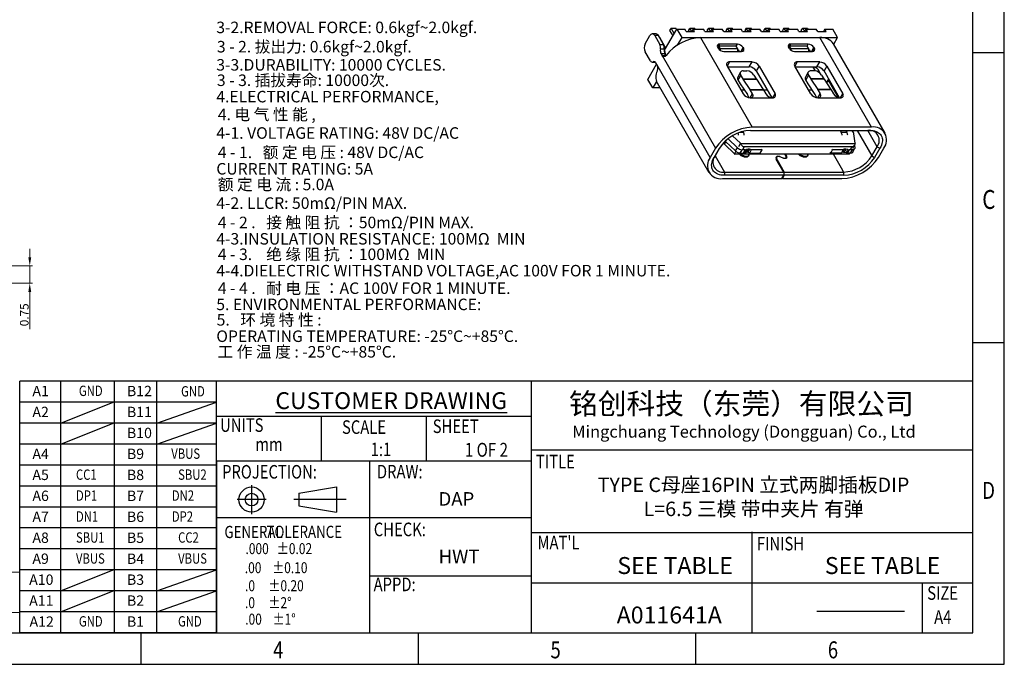
# Model space of a CAD drawing. Units: millimetres. Extents: x -1222 to -861, y 1718 to 1852.
# Drawn here: x -980 to -937, y 1754 to 1782 of the extents above; entities that cross this region are included whole.
import ezdxf

# ---------------------------------------------------------------- set-up
doc = ezdxf.new("R2010")
doc.units = ezdxf.units.MM
doc.header["$MEASUREMENT"] = 0
doc.header["$PDMODE"] = 3
doc.header["$PDSIZE"] = 0.3125
doc.layers.get('0').update_dxf_attribs({"linetype": 'CONTINUOUS'})
doc.layers.get('Defpoints').update_dxf_attribs({"linetype": 'CONTINUOUS'})
doc.layers.add('Metal1', color=131, linetype='CONTINUOUS')
doc.layers.add('txt', color=7, linetype='CONTINUOUS', lineweight=15)
doc.styles.add('Arial Narrow', font='txt')
doc.styles.add('romans', font='romans.shx')
doc.styles.add('TEXTSTYLE_1', font='gdt', dxfattribs={"width": 0.8})
doc.styles.add('宋体', font='txt')
doc.styles.add('宋體', font='txt')
doc.dimstyles.new('DIM', dxfattribs={"dimscale": 2.5, "dimtxt": 0.15, "dimasz": 0.15, "dimexe": 0.05, "dimexo": 0.05, "dimgap": 0.02, "dimtad": 1, "dimzin": 0, "dimdsep": 46, "dimtxsty": 'romans', "dimcen": 0.09, "dimadec": 0, "dimazin": 0, "dimtfac": 1, "dimtmove": 0, "dimatfit": 3, "dimfxl": 1, "dimtolj": 1, "dimtzin": 0, "dimlwd": 13, "dimlwe": 13, "dimarcsym": 0})

# ---------------------------------------------------------------- blocks, each defined once
blk = doc.blocks.new('成品图框')
for p, q in [((1169.354, -5.294), (1169.354, 45.473)), ((1168.045, -3.985), (1168.045, 44.164)), ((1169.354, 20.089), (1168.045, 20.089)), ((1169.354, 8.052), (1168.045, 8.052)), ((1136.644, -3.985), (1136.644, 6.482)), ((1136.644, 6.482), (1168.045, 6.482)), ((1149.728, -3.985), (1149.728, 6.482)), ((1136.644, 5.006), (1149.728, 5.006)), ((1141.002, 3.158), (1141.002, 5.006)), ((1145.369, 3.158), (1145.369, 5.006)), ((1149.728, 3.604), (1168.045, 3.604)), ((1136.644, 3.158), (1149.728, 3.158)), ((1143.01, -3.985), (1143.01, 3.158)), ((1138.104, 2.147), (1138.104, 0.943)), ((1140.066, 1.807), (1141.636, 2.068)), ((1141.636, 2.068), (1141.636, 1.022)), ((1140.066, 1.807), (1140.066, 1.283)), ((1138.706, 1.545), (1137.502, 1.545)), ((1142.027, 1.546), (1139.86, 1.545)), ((1140.066, 1.283), (1141.636, 1.022)), ((1136.644, 0.798), (1143.01, 0.798)), ((1143.01, 0.798), (1149.728, 0.798)), ((1149.728, 0.173), (1168.045, 0.173)), ((1158.887, -3.985), (1158.887, 0.202)), ((1143.01, -1.616), (1149.728, -1.616)), ((1149.728, -1.906), (1168.045, -1.906)), ((1165.952, -3.985), (1165.952, -1.892)), ((1161.574, -3.088), (1165.211, -3.088)), ((1098.962, -3.985), (1168.045, -3.985)), ((1133.504, -3.985), (1133.504, -5.294)), ((1145.018, -3.985), (1145.018, -5.294)), ((1156.531, -3.985), (1156.531, -5.294)), ((1097.653, -5.294), (1169.354, -5.294))]:
    blk.add_line(p, q)
for radius in [0.523, 0.262]:
    blk.add_circle((1138.104, 1.545), radius)
at = {"width": 0.8}
for s, height, style, p in [('C', 0.785, 'TEXTSTYLE_1', (1168.438, 13.613)), ('UNITS', 0.5632, '宋體', (1136.797, 4.357)), ('SCALE', 0.5632, '宋體', (1141.858, 4.273)), ('SHEET', 0.5632, '宋體', (1145.625, 4.309)), ('mm', 0.5632, '宋體', (1138.259, 3.56)), ('1:1', 0.5632, '宋體', (1143.05, 3.351)), ('TITLE', 0.5632, '宋體', (1149.909, 2.842)), ('PROJECTION: ', 0.56315, '宋體', (1136.879, 2.417)), ('DRAW:', 0.5632, '宋體', (1143.307, 2.424)), ('D', 0.704, '宋體', (1168.438, 1.576)), ('GENERAL', 0.5068, '宋體', (1136.977, -0.053)), ('    TOLERANCE', 0.50684, '宋體', (1138.23, -0.047)), ('CHECK:', 0.5632, '宋體', (1143.178, 0.026)), ("MAT'L", 0.5632, '宋體', (1149.973, -0.521)), ('FINISH', 0.5632, '宋體', (1159.083, -0.566)), ('.000   %%P0.02', 0.45615, '宋體', (1137.851, -0.719)), ('.00    %%P0.10', 0.45615, '宋體', (1137.823, -1.51)), ('.0     %%P0.20', 0.45615, '宋體', (1137.833, -2.26)), ('APPD:', 0.5632, '宋體', (1143.171, -2.258)), ('SIZE', 0.5632, '宋體', (1166.152, -2.616)), ('.0     %%P2%%D', 0.45615, '宋體', (1137.833, -2.964)), ('.00    %%P1%%D', 0.45615, '宋體', (1137.84, -3.647)), ('A4', 0.5632, '宋體', (1166.441, -3.614)), ('4', 0.704, '宋體', (1138.999, -5.045)), ('5', 0.704, '宋體', (1150.513, -5.045)), ('6', 0.704, '宋體', (1162.027, -5.045))]:
    blk.add_text(s, height=height, dxfattribs=dict(at, style=style)).set_placement(p)
at = {"style": '宋體'}
for s, insert, char_height, attachment_point in [('{\\LCUSTOMER DRAWING}', (1139.092, 5.303), 0.7, 7), ('铭创科技（东莞）有限公司', (1151.285, 5.963), 0.874, 1), ('Mingchuang Technology (Dongguan) Co., Ltd', (1151.415, 4.617), 0.5, 1), ('SEE TABLE', (1153.288, -0.841), 0.7039, 1), ('SEE TABLE', (1161.903, -0.841), 0.7039, 1), ('A011641A', (1153.262, -2.893), 0.7039, 1)]:
    blk.add_mtext(s, dxfattribs=dict(at, insert=insert, char_height=char_height, attachment_point=attachment_point))
at = {"ltscale": 0.2, "insert": (1151.885, 2.459), "char_height": 0.6, "width": 14.114, "attachment_point": 1, "style": '宋体'}
blk.add_mtext('\\pxqc;{\\fSimSun|b0|i0|c134|p34;TYPE C母座16PIN 立式两脚插板DIP L=6.5 三模 带中夹片 有弹}', dxfattribs=at)
at = {"char_height": 0.5632, "width": 36.99419, "attachment_point": 1, "style": '宋體'}
for s, insert in [('DAP', (1145.867, 1.855)), ('HWT', (1145.869, -0.536))]:
    blk.add_mtext(s, dxfattribs=dict(at, insert=insert))
blk = doc.blocks.new('*D223')
at = {"layer": 'Defpoints', "color": 0, "transparency": 16777216}
for p in [(-982.712, 1771.191), (-982.712, 1770.441), (-979.606, 1770.441)]:
    blk.add_point(p, dxfattribs=at)
at = {"layer": 'Metal1', "color": 0, "lineweight": 13, "transparency": 16777216}
for p, q in [((-979.606, 1771.566), (-979.606, 1771.941)), ((-982.587, 1771.191), (-979.481, 1771.191)), ((-979.606, 1771.191), (-979.606, 1770.441)), ((-982.587, 1770.441), (-979.481, 1770.441)), ((-979.606, 1770.066), (-979.606, 1768.448))]:
    blk.add_line(p, q, dxfattribs=at)
at = {"layer": 'Metal1', "color": 0, "transparency": 16777216}
for points in [[(-979.668, 1771.566), (-979.543, 1771.566), (-979.606, 1771.191)], [(-979.668, 1770.066), (-979.543, 1770.066), (-979.606, 1770.441)]]:
    blk.add_solid(points, dxfattribs=at)
at = {"layer": 'Metal1', "color": 0, "transparency": 16777216, "insert": (-979.843, 1769.069), "char_height": 0.375, "attachment_point": 5, "rotation": 90, "style": 'romans'}
blk.add_mtext('\\A1;0.75', dxfattribs=at)

msp = doc.modelspace()

# ---------------------------------------------------------------- linework, layer by layer
at = {"color": 0, "linetype": 'Continuous', "lineweight": 25}
for p, q in [((-952.409, 1781.267), (-952.572, 1781.267)), ((-952.038, 1780.562), (-951.508, 1781.48)), ((-951.757, 1781.523), (-951.819, 1781.417)), ((-951.819, 1781.417), (-951.682, 1781.18)), ((-951.621, 1781.286), (-951.757, 1781.523)), ((-951.757, 1781.523), (-951.553, 1781.523)), ((-951.519, 1781.463), (-951.553, 1781.523)), ((-951.508, 1781.48), (-951.294, 1781.109)), ((-951.508, 1781.48), (-951.166, 1781.48)), ((-951.104, 1781.374), (-951.166, 1781.48)), ((-951.104, 1781.374), (-950.737, 1781.374)), ((-951.002, 1781.417), (-950.941, 1781.523)), ((-951.002, 1781.417), (-950.978, 1781.374)), ((-950.941, 1781.523), (-950.737, 1781.523)), ((-950.857, 1781.378), (-950.941, 1781.523)), ((-950.798, 1781.48), (-950.859, 1781.374)), ((-950.798, 1781.48), (-950.349, 1781.48)), ((-950.737, 1781.374), (-950.798, 1781.48)), ((-950.712, 1781.48), (-950.737, 1781.523)), ((-950.288, 1781.374), (-950.349, 1781.48)), ((-950.288, 1781.374), (-949.92, 1781.374)), ((-950.186, 1781.417), (-950.124, 1781.523)), ((-950.186, 1781.417), (-950.161, 1781.374)), ((-950.124, 1781.523), (-949.92, 1781.523)), ((-950.041, 1781.378), (-950.124, 1781.523)), ((-949.982, 1781.48), (-950.043, 1781.374)), ((-949.92, 1781.374), (-949.982, 1781.48)), ((-949.982, 1781.48), (-949.532, 1781.48)), ((-949.896, 1781.48), (-949.92, 1781.523)), ((-949.471, 1781.374), (-949.532, 1781.48)), ((-949.471, 1781.374), (-949.104, 1781.374)), ((-949.369, 1781.417), (-949.308, 1781.523)), ((-949.369, 1781.417), (-949.345, 1781.374)), ((-949.308, 1781.523), (-949.104, 1781.523)), ((-949.224, 1781.378), (-949.308, 1781.523)), ((-949.165, 1781.48), (-949.226, 1781.374)), ((-949.104, 1781.374), (-949.165, 1781.48)), ((-949.165, 1781.48), (-948.716, 1781.48)), ((-949.079, 1781.48), (-949.104, 1781.523)), ((-948.655, 1781.374), (-948.716, 1781.48)), ((-948.655, 1781.374), (-948.287, 1781.374)), ((-948.491, 1781.523), (-948.552, 1781.417)), ((-948.552, 1781.417), (-948.528, 1781.374)), ((-948.408, 1781.378), (-948.491, 1781.523)), ((-948.491, 1781.523), (-948.287, 1781.523)), ((-948.348, 1781.48), (-948.41, 1781.374)), ((-948.287, 1781.374), (-948.348, 1781.48)), ((-948.348, 1781.48), (-947.899, 1781.48)), ((-948.263, 1781.48), (-948.287, 1781.523)), ((-947.838, 1781.374), (-947.899, 1781.48)), ((-947.838, 1781.374), (-947.471, 1781.374)), ((-947.736, 1781.417), (-947.675, 1781.523)), ((-947.736, 1781.417), (-947.711, 1781.374)), ((-947.591, 1781.378), (-947.675, 1781.523)), ((-947.675, 1781.523), (-947.471, 1781.523)), ((-947.532, 1781.48), (-947.593, 1781.374)), ((-947.471, 1781.374), (-947.532, 1781.48)), ((-947.532, 1781.48), (-947.083, 1781.48)), ((-947.446, 1781.48), (-947.471, 1781.523)), ((-947.022, 1781.374), (-947.083, 1781.48)), ((-947.022, 1781.374), (-946.654, 1781.374)), ((-946.858, 1781.523), (-946.919, 1781.417)), ((-946.895, 1781.374), (-946.919, 1781.417)), ((-946.858, 1781.523), (-946.775, 1781.378)), ((-946.858, 1781.523), (-946.654, 1781.523)), ((-946.715, 1781.48), (-946.777, 1781.374)), ((-946.654, 1781.374), (-946.715, 1781.48)), ((-946.715, 1781.48), (-946.266, 1781.48)), ((-946.63, 1781.48), (-946.654, 1781.523)), ((-946.205, 1781.374), (-946.266, 1781.48)), ((-946.205, 1781.374), (-945.838, 1781.374)), ((-946.103, 1781.417), (-946.042, 1781.523)), ((-946.078, 1781.374), (-946.103, 1781.417)), ((-946.042, 1781.523), (-945.958, 1781.378)), ((-946.042, 1781.523), (-945.837, 1781.523)), ((-945.899, 1781.48), (-945.96, 1781.374)), ((-945.838, 1781.374), (-945.899, 1781.48)), ((-945.899, 1781.48), (-945.45, 1781.48)), ((-945.837, 1781.523), (-945.813, 1781.48)), ((-945.389, 1781.374), (-945.45, 1781.48)), ((-945.389, 1781.374), (-945.021, 1781.374)), ((-945.082, 1781.48), (-945.144, 1781.374)), ((-945.021, 1781.374), (-945.082, 1781.48)), ((-945.082, 1781.48), (-944.739, 1781.48)), ((-944.525, 1781.109), (-944.739, 1781.48)), ((-952.878, 1780.84), (-952.674, 1781.194)), ((-952.47, 1781.194), (-952.248, 1780.81)), ((-952.307, 1781.194), (-952.47, 1781.194)), ((-952.085, 1780.81), (-952.307, 1781.194)), ((-952.266, 1781.123), (-952.307, 1781.194)), ((-952.266, 1781.123), (-952.044, 1780.739)), ((-952.248, 1780.81), (-952.085, 1780.81)), ((-952.044, 1780.739), (-952.085, 1780.81)), ((-951.294, 1781.109), (-951.486, 1780.777)), ((-951.294, 1781.109), (-950.478, 1781.109)), ((-950.478, 1781.109), (-948.232, 1777.22)), ((-950.478, 1781.109), (-945.301, 1781.109)), ((-949.653, 1780.826), (-949.735, 1780.685)), ((-948.877, 1780.826), (-949.653, 1780.826)), ((-948.928, 1780.738), (-948.877, 1780.826)), ((-946.575, 1780.826), (-946.656, 1780.685)), ((-945.799, 1780.826), (-946.575, 1780.826)), ((-945.85, 1780.738), (-945.799, 1780.826)), ((-943.056, 1777.22), (-945.301, 1781.109)), ((-945.301, 1781.109), (-944.525, 1781.109)), ((-942.46, 1776.951), (-944.706, 1780.84)), ((-944.693, 1780.818), (-944.525, 1781.109)), ((-952.656, 1780.103), (-952.878, 1780.487)), ((-952.057, 1780.606), (-952.22, 1780.606)), ((-952.192, 1780.402), (-952.151, 1780.331)), ((-952.029, 1780.402), (-952.192, 1780.402)), ((-952.03, 1780.637), (-952.057, 1780.606)), ((-951.988, 1780.331), (-952.029, 1780.402)), ((-951.988, 1780.331), (-952.029, 1780.402)), ((-949.735, 1780.685), (-949.704, 1780.738)), ((-949.735, 1780.685), (-949.714, 1780.649)), ((-949.704, 1780.738), (-949.632, 1780.614)), ((-948.928, 1780.738), (-949.704, 1780.738)), ((-949.632, 1780.614), (-949.632, 1780.564)), ((-948.857, 1780.614), (-949.632, 1780.614)), ((-949.469, 1780.508), (-948.693, 1780.508)), ((-948.857, 1780.614), (-948.928, 1780.738)), ((-948.857, 1780.508), (-948.857, 1780.614)), ((-948.632, 1780.685), (-948.734, 1780.508)), ((-948.693, 1780.508), (-948.612, 1780.649)), ((-948.632, 1780.685), (-948.612, 1780.649)), ((-946.656, 1780.685), (-946.626, 1780.738)), ((-946.636, 1780.649), (-946.656, 1780.685)), ((-946.626, 1780.738), (-946.554, 1780.614)), ((-945.85, 1780.738), (-946.626, 1780.738)), ((-946.554, 1780.614), (-946.554, 1780.564)), ((-945.779, 1780.614), (-946.554, 1780.614)), ((-946.391, 1780.508), (-945.615, 1780.508)), ((-945.779, 1780.614), (-945.85, 1780.738)), ((-945.779, 1780.508), (-945.779, 1780.614)), ((-945.554, 1780.685), (-945.656, 1780.508)), ((-945.615, 1780.508), (-945.534, 1780.649)), ((-945.534, 1780.649), (-945.554, 1780.685)), ((-952.77, 1779.295), (-952.39, 1779.953)), ((-952.575, 1780.044), (-952.452, 1780.044)), ((-952.466, 1780.054), (-952.539, 1780.054)), ((-952.38, 1779.935), (-952.421, 1780.006)), ((-950.053, 1775.905), (-952.38, 1779.935)), ((-952.151, 1780.331), (-949.825, 1776.301)), ((-952.151, 1780.331), (-951.988, 1780.331)), ((-951.983, 1780.323), (-951.988, 1780.331)), ((-951.988, 1780.331), (-951.987, 1780.329)), ((-949.22, 1780.048), (-949.322, 1779.871)), ((-948.24, 1780.048), (-949.22, 1780.048)), ((-948.363, 1779.836), (-948.24, 1780.048)), ((-946.281, 1780.048), (-946.383, 1779.871)), ((-945.301, 1780.048), (-946.281, 1780.048)), ((-945.423, 1779.836), (-945.301, 1780.048)), ((-949.322, 1779.871), (-948.628, 1778.669)), ((-949.302, 1779.836), (-948.363, 1779.836)), ((-948.53, 1779.822), (-949.294, 1779.822)), ((-948.743, 1779.607), (-948.865, 1779.395)), ((-948.628, 1779.659), (-948.465, 1779.659)), ((-948.53, 1779.822), (-948.522, 1779.836)), ((-947.934, 1779.871), (-948.057, 1779.659)), ((-948.057, 1779.659), (-947.385, 1778.496)), ((-947.934, 1779.871), (-947.24, 1778.669)), ((-945.689, 1778.669), (-946.383, 1779.871)), ((-946.362, 1779.836), (-945.423, 1779.836)), ((-945.595, 1779.822), (-946.354, 1779.822)), ((-945.803, 1779.607), (-945.926, 1779.395)), ((-945.525, 1779.659), (-945.689, 1779.659)), ((-945.595, 1779.822), (-945.5, 1779.658)), ((-945.262, 1779.538), (-945.366, 1779.718)), ((-944.995, 1779.871), (-945.117, 1779.659)), ((-944.446, 1778.496), (-945.117, 1779.659)), ((-944.995, 1779.871), (-944.301, 1778.669)), ((-952.556, 1778.924), (-952.77, 1779.295)), ((-952.393, 1779.206), (-952.556, 1778.924)), ((-952.363, 1779.144), (-950.118, 1775.255)), ((-948.73, 1779.482), (-948.853, 1779.27)), ((-948.853, 1779.27), (-948.751, 1779.094)), ((-948.751, 1779.094), (-948.445, 1778.634)), ((-948.631, 1779.311), (-948.73, 1779.482)), ((-948.631, 1779.311), (-948.06, 1779.311)), ((-948.325, 1778.851), (-948.625, 1779.301)), ((-948.625, 1779.301), (-948.054, 1779.301)), ((-948.159, 1779.482), (-948.06, 1779.311)), ((-948.054, 1779.301), (-947.754, 1778.851)), ((-945.791, 1779.482), (-945.913, 1779.27)), ((-945.811, 1779.094), (-945.913, 1779.27)), ((-945.505, 1778.634), (-945.811, 1779.094)), ((-945.791, 1779.482), (-945.692, 1779.311)), ((-945.12, 1779.311), (-945.692, 1779.311)), ((-945.686, 1779.301), (-945.386, 1778.851)), ((-945.114, 1779.301), (-945.686, 1779.301)), ((-945.219, 1779.482), (-945.12, 1779.311)), ((-945.114, 1779.301), (-944.814, 1778.851)), ((-945.008, 1779.141), (-944.913, 1779.306)), ((-944.97, 1779.207), (-945.008, 1779.141)), ((-944.913, 1779.306), (-944.97, 1779.207)), ((-944.937, 1779.263), (-944.503, 1778.51)), ((-952.236, 1778.924), (-952.556, 1778.924)), ((-948.722, 1778.832), (-948.577, 1778.832)), ((-948.325, 1778.851), (-947.754, 1778.851)), ((-948.322, 1778.493), (-948.22, 1778.669)), ((-948.22, 1778.669), (-948.319, 1778.841)), ((-948.319, 1778.841), (-947.748, 1778.841)), ((-947.748, 1778.841), (-947.649, 1778.669)), ((-947.743, 1778.832), (-947.579, 1778.832)), ((-947.342, 1778.493), (-947.24, 1778.669)), ((-945.783, 1778.832), (-945.637, 1778.832)), ((-944.814, 1778.851), (-945.386, 1778.851)), ((-945.383, 1778.493), (-945.281, 1778.669)), ((-944.808, 1778.841), (-945.38, 1778.841)), ((-945.38, 1778.841), (-945.281, 1778.669)), ((-944.808, 1778.841), (-944.709, 1778.669)), ((-944.403, 1778.493), (-944.301, 1778.669)), ((-948.365, 1778.496), (-948.445, 1778.634)), ((-948.322, 1778.493), (-947.342, 1778.493)), ((-945.426, 1778.496), (-945.505, 1778.634)), ((-945.383, 1778.493), (-944.403, 1778.493)), ((-948.771, 1776.994), (-948.612, 1776.994)), ((-948.612, 1776.994), (-948.636, 1777.035)), ((-948.314, 1777.078), (-943.137, 1777.078)), ((-943.056, 1777.22), (-948.232, 1777.22)), ((-944.415, 1777.078), (-944.366, 1776.994)), ((-944.366, 1776.994), (-944.121, 1776.994)), ((-944.17, 1777.078), (-944.121, 1776.994)), ((-943.835, 1776.985), (-943.888, 1777.078)), ((-943.768, 1776.517), (-943.816, 1776.933)), ((-943.676, 1777.078), (-943.039, 1775.975)), ((-942.811, 1776.371), (-943.219, 1777.078)), ((-949.481, 1776.526), (-949.486, 1776.534)), ((-949.481, 1776.526), (-949.463, 1776.557)), ((-949.439, 1776.473), (-949.375, 1776.585)), ((-949.362, 1776.652), (-949.391, 1776.601)), ((-949.391, 1776.601), (-948.959, 1776.185)), ((-948.877, 1776.326), (-949.282, 1776.716)), ((-949.085, 1776.848), (-948.741, 1776.517)), ((-948.741, 1776.517), (-948.833, 1776.358)), ((-949.825, 1776.301), (-950.053, 1775.905)), ((-949.89, 1775.905), (-949.661, 1776.301)), ((-949.659, 1776.305), (-949.849, 1775.975)), ((-949.439, 1776.473), (-949.007, 1776.057)), ((-948.942, 1776.17), (-949.007, 1776.057)), ((-948.959, 1776.185), (-948.877, 1776.326)), ((-948.763, 1776.039), (-948.73, 1776.096)), ((-948.756, 1776.096), (-948.674, 1776.237)), ((-948.756, 1776.096), (-948.606, 1776.096)), ((-943.768, 1776.499), (-948.721, 1776.499)), ((-948.524, 1776.237), (-948.674, 1776.237)), ((-948.63, 1776.269), (-948.579, 1776.357)), ((-948.606, 1776.096), (-948.524, 1776.237)), ((-943.909, 1776.357), (-948.579, 1776.357)), ((-948.482, 1776.243), (-948.564, 1776.101)), ((-948.564, 1776.101), (-948.497, 1776.121)), ((-948.497, 1776.121), (-948.415, 1776.262)), ((-948.415, 1776.262), (-948.482, 1776.243)), ((-948.353, 1776.267), (-948.434, 1776.125)), ((-948.273, 1776.237), (-948.355, 1776.096)), ((-948.355, 1776.096), (-947.891, 1776.096)), ((-947.809, 1776.237), (-948.273, 1776.237)), ((-947.891, 1776.096), (-947.809, 1776.237)), ((-947.827, 1776.269), (-947.809, 1776.237)), ((-944.827, 1776.096), (-944.845, 1776.127)), ((-944.827, 1776.096), (-944.745, 1776.237)), ((-944.362, 1776.096), (-944.827, 1776.096)), ((-944.745, 1776.237), (-944.763, 1776.269)), ((-944.281, 1776.237), (-944.745, 1776.237)), ((-944.362, 1776.096), (-944.281, 1776.237)), ((-944.235, 1776.267), (-944.317, 1776.125)), ((-944.168, 1776.262), (-944.249, 1776.121)), ((-944.16, 1776.101), (-944.249, 1776.121)), ((-944.078, 1776.243), (-944.168, 1776.262)), ((-944.16, 1776.101), (-944.078, 1776.243)), ((-944.03, 1776.237), (-944.111, 1776.096)), ((-943.961, 1776.096), (-944.111, 1776.096)), ((-944.06, 1776.096), (-944.093, 1776.039)), ((-943.88, 1776.237), (-944.03, 1776.237)), ((-944.025, 1776.039), (-943.992, 1776.096)), ((-943.961, 1776.096), (-943.88, 1776.237)), ((-943.909, 1776.357), (-943.96, 1776.269)), ((-943.87, 1776.137), (-943.788, 1776.279)), ((-943.869, 1776.31), (-943.793, 1776.44)), ((-943.793, 1776.443), (-943.779, 1776.326)), ((-943.039, 1775.975), (-942.811, 1776.371)), ((-942.688, 1776.301), (-942.917, 1775.905)), ((-942.811, 1776.371), (-942.688, 1776.301)), ((-942.753, 1775.905), (-942.525, 1776.301)), ((-949.849, 1775.975), (-949.89, 1775.905)), ((-949.849, 1775.975), (-949.441, 1775.268)), ((-944.093, 1776.039), (-948.763, 1776.039)), ((-948.491, 1775.958), (-948.512, 1775.922)), ((-948.386, 1775.979), (-948.366, 1776.015)), ((-947.179, 1775.91), (-947.202, 1775.87)), ((-946.861, 1775.268), (-947.188, 1775.835)), ((-947.18, 1775.821), (-947.171, 1775.835)), ((-947.171, 1775.835), (-946.844, 1775.268)), ((-947.118, 1775.955), (-947.127, 1775.94)), ((-947.046, 1775.929), (-947.04, 1775.939)), ((-946.883, 1775.866), (-947.041, 1775.927)), ((-947.04, 1775.939), (-946.882, 1775.878)), ((-946.882, 1775.878), (-946.888, 1775.868)), ((-946.769, 1775.958), (-946.816, 1776.039)), ((-946.799, 1776.039), (-946.752, 1775.958)), ((-946.784, 1775.855), (-946.762, 1775.893)), ((-946.761, 1775.942), (-946.752, 1775.958)), ((-945.928, 1775.958), (-945.948, 1775.922)), ((-945.822, 1775.979), (-945.802, 1776.015)), ((-944.305, 1775.339), (-944.709, 1776.039)), ((-943.039, 1775.975), (-942.917, 1775.905)), ((-949.441, 1775.268), (-949.441, 1775.127)), ((-949.441, 1775.268), (-946.861, 1775.268)), ((-946.861, 1775.268), (-946.861, 1775.127)), ((-946.844, 1775.268), (-944.264, 1775.268)), ((-946.844, 1775.127), (-946.844, 1775.268)), ((-944.264, 1775.268), (-944.305, 1775.339)), ((-944.264, 1775.268), (-944.264, 1775.127)), ((-949.522, 1774.985), (-946.942, 1774.985)), ((-946.861, 1775.127), (-949.441, 1775.127)), ((-946.942, 1774.985), (-946.861, 1775.127)), ((-946.934, 1775), (-946.926, 1774.985)), ((-946.844, 1775.127), (-946.926, 1774.985)), ((-946.926, 1774.985), (-944.346, 1774.985)), ((-944.264, 1775.127), (-946.844, 1775.127))]:
    msp.add_line(p, q, dxfattribs=at)
at = {"color": 0, "linetype": 'Continuous', "lineweight": 25, "flags": 128}
for points in [[(-943.137, 1777.078), (-943.061, 1777.075), (-942.988, 1777.067), (-942.92, 1777.052), (-942.857, 1777.032), (-942.8, 1777.006), (-942.748, 1776.974), (-942.703, 1776.938), (-942.665, 1776.896), (-942.634, 1776.851), (-942.61, 1776.801), (-942.593, 1776.747), (-942.584, 1776.69), (-942.582, 1776.629), (-942.589, 1776.567), (-942.602, 1776.502), (-942.624, 1776.436), (-942.652, 1776.368), (-942.688, 1776.301)], [(-943.779, 1776.326), (-943.779, 1776.307), (-943.783, 1776.29), (-943.791, 1776.275), (-943.802, 1776.262), (-943.817, 1776.251), (-943.835, 1776.244), (-943.856, 1776.239), (-943.88, 1776.237)], [(-949.441, 1775.127), (-949.517, 1775.13), (-949.59, 1775.139), (-949.658, 1775.153), (-949.721, 1775.174), (-949.778, 1775.2), (-949.83, 1775.231), (-949.875, 1775.267), (-949.913, 1775.309), (-949.944, 1775.355), (-949.968, 1775.405), (-949.985, 1775.458), (-949.994, 1775.516), (-949.996, 1775.576), (-949.989, 1775.639), (-949.976, 1775.703), (-949.954, 1775.77), (-949.926, 1775.837), (-949.89, 1775.905)], [(-946.752, 1775.958), (-946.741, 1775.933), (-946.738, 1775.91), (-946.742, 1775.889), (-946.752, 1775.873), (-946.77, 1775.86), (-946.793, 1775.853), (-946.821, 1775.852), (-946.851, 1775.856), (-946.883, 1775.866)], [(-946.882, 1775.878), (-946.851, 1775.869), (-946.822, 1775.866), (-946.796, 1775.869), (-946.776, 1775.878), (-946.762, 1775.893), (-946.756, 1775.912), (-946.758, 1775.934), (-946.769, 1775.958)]]:
    msp.add_lwpolyline(points, dxfattribs=at)
at = {"color": 0, "linetype": 'Continuous', "lineweight": 25}
for centre, radius, start, end in [((-952.572, 1781.155), 0.109, 20.7834, 159.2166), ((-952.421, 1781.142), 0.126, 24.3747, 84.3052), ((-952.537, 1780.663), 0.384, 152.6097, 207.3903), ((-952.523, 1780.668), 0.309, 348.3753, 27.2524), ((-952.36, 1780.668), 0.309, 348.3753, 27.2524), ((-950.378, 1779.087), 2.025, 92.8069, 142.0766), ((-949.667, 1780.74), 0.0873, 80.786, 219.2033), ((-948.891, 1780.519), 0.307, 32.6055, 87.3945), ((-946.589, 1780.74), 0.0873, 80.786, 219.2033), ((-945.813, 1780.519), 0.307, 32.6055, 87.3945), ((-945.237, 1780.457), 0.655, 35.7667, 95.5455), ((-951.917, 1780.544), 0.309, 168.3753, 207.2524), ((-951.754, 1780.544), 0.309, 168.3753, 207.2524), ((-952.182, 1780.668), 0.155, 348.3753, 27.2524), ((-951.575, 1780.544), 0.464, 168.3753, 207.2524), ((-949.455, 1780.815), 0.307, 212.6055, 267.3945), ((-949.016, 1780.298), 0.316, 41.6964, 59.698), ((-948.679, 1780.594), 0.0873, 260.786, 39.2033), ((-946.377, 1780.815), 0.307, 212.6055, 267.3945), ((-945.938, 1780.298), 0.316, 41.6964, 59.6966), ((-945.601, 1780.594), 0.0873, 260.786, 39.2033), ((-952.575, 1780.133), 0.0864, 200.1209, 295.1176), ((-952.502, 1779.976), 0.0864, 20.1209, 115.1176), ((-949.238, 1779.941), 0.109, 80.786, 219.2033), ((-948.258, 1779.664), 0.384, 32.6055, 87.3945), ((-946.298, 1779.941), 0.109, 80.786, 219.2033), ((-945.318, 1779.664), 0.384, 32.6055, 87.3945), ((-951.849, 1779.403), 0.575, 154.2786, 206.7676), ((-948.646, 1779.552), 0.109, 80.786, 219.2033), ((-948.482, 1779.275), 0.384, 32.6055, 87.3945), ((-948.38, 1779.452), 0.384, 32.6055, 87.3945), ((-945.706, 1779.552), 0.109, 80.786, 219.2033), ((-945.571, 1779.57), 0.253, 35.8415, 95.4707), ((-945.543, 1779.275), 0.384, 32.6055, 87.3945), ((-945.441, 1779.452), 0.384, 32.6055, 87.3945), ((-948.751, 1779.344), 0.126, 155.6929, 215.6176), ((-948.477, 1779.4), 0.179, 209.9641, 213.6332), ((-947.905, 1779.4), 0.179, 209.9641, 213.6332), ((-945.811, 1779.344), 0.126, 155.6929, 215.6176), ((-945.537, 1779.4), 0.179, 209.9641, 213.6332), ((-944.965, 1779.4), 0.179, 209.9641, 213.6332), ((-948.305, 1778.876), 0.384, 212.6055, 267.3945), ((-948.474, 1778.752), 0.179, 29.9641, 33.6332), ((-948.304, 1778.6), 0.108, 263.6025, 39.5507), ((-947.902, 1778.752), 0.179, 29.9641, 33.6332), ((-947.324, 1778.878), 0.386, 212.672, 266.2729), ((-947.325, 1778.6), 0.109, 260.786, 39.2033), ((-945.365, 1778.876), 0.384, 212.6055, 267.3945), ((-945.534, 1778.752), 0.179, 29.9641, 33.6332), ((-945.364, 1778.6), 0.108, 263.6025, 39.5507), ((-944.963, 1778.752), 0.179, 29.9641, 33.6332), ((-944.384, 1778.878), 0.386, 212.672, 266.2729), ((-944.385, 1778.6), 0.109, 260.786, 39.2033), ((-948.144, 1775.228), 1.994, 92.5438, 147.4562), ((-948.241, 1775.396), 1.684, 92.489, 147.511), ((-949.122, 1776.857), 0.299, 1.3867, 21.3131), ((-948.861, 1776.86), 0.283, 0.9984, 28.2141), ((-944.615, 1776.86), 0.283, 0.9984, 28.2141), ((-944.371, 1776.86), 0.283, 0.9984, 28.2141), ((-943.953, 1776.914), 0.138, 7.9243, 31.1553), ((-943.151, 1776.646), 0.437, 321.0585, 98.9522), ((-942.967, 1776.658), 0.569, 321.0504, 98.9603), ((-949.273, 1776.649), 0.242, 210.6598, 226.6371), ((-949.196, 1776.804), 0.282, 222.3941, 226.1282), ((-948.527, 1776.74), 0.31, 226.1438, 231.2438), ((-943.857, 1776.506), 0.0893, 355.102, 6.7941), ((-948.74, 1776.408), 0.312, 225.5526, 267.137), ((-948.659, 1776.549), 0.312, 225.5526, 267.137), ((-948.604, 1776.247), 0.151, 269.4084, 285.5615), ((-948.523, 1776.388), 0.151, 269.4084, 285.5615), ((-948.454, 1775.96), 0.166, 83.1552, 104.9436), ((-948.504, 1775.817), 0.316, 61.9509, 77.3254), ((-948.372, 1776.102), 0.166, 83.1552, 104.9436), ((-948.422, 1775.958), 0.316, 61.9509, 77.3254), ((-944.296, 1776.044), 0.0845, 104.3397, 141.6613), ((-944.297, 1775.917), 0.21, 76.9336, 95.5777), ((-944.215, 1776.185), 0.0845, 104.3397, 141.6613), ((-944.215, 1776.058), 0.21, 76.9336, 95.5777), ((-944.11, 1776.324), 0.228, 257.374, 269.6096), ((-944.028, 1776.466), 0.228, 257.374, 269.6096), ((-943.951, 1776.194), 0.099, 263.8495, 324.8383), ((-949.611, 1775.547), 0.569, 141.0504, 278.9603), ((-949.509, 1775.7), 0.437, 141.0585, 278.9522), ((-948.792, 1776.28), 0.31, 226.1438, 231.2438), ((-948.489, 1776.354), 0.432, 226.9613, 266.9733), ((-948.474, 1776.373), 0.416, 233.464, 267.5266), ((-948.498, 1776.06), 0.138, 264.3376, 324.3502), ((-948.474, 1776.082), 0.125, 261.7581, 340.1107), ((-947.13, 1775.882), 0.0742, 80.786, 219.2033), ((-947.121, 1775.877), 0.0655, 80.786, 219.2033), ((-947.123, 1775.734), 0.221, 67.9788, 88.8918), ((-947.114, 1775.746), 0.195, 67.9788, 88.8918), ((-945.925, 1776.354), 0.432, 226.7692, 266.9734), ((-945.91, 1776.373), 0.416, 233.464, 267.5266), ((-945.934, 1776.06), 0.138, 264.3376, 324.3502), ((-945.91, 1776.082), 0.125, 261.7581, 340.1107), ((-944.434, 1776.977), 1.994, 272.5438, 327.4562), ((-944.332, 1776.8), 1.534, 272.5418, 327.4582), ((-944.337, 1776.809), 1.684, 272.489, 327.511)]:
    msp.add_arc(centre, radius, start, end, dxfattribs=at)
for points, knots in [([(-952.38, 1779.935), (-952.358, 1779.898), (-952.346, 1779.846), (-952.344, 1779.741), (-952.353, 1779.689), (-952.367, 1779.652)], [0, 0, 0, 0, 0.5, 0.5, 1, 1, 1, 1]), ([(-951.976, 1780.331), (-952.004, 1780.294), (-952.037, 1780.273), (-952.1, 1780.272), (-952.13, 1780.294), (-952.151, 1780.331)], [0, 0, 0, 0, 0.5, 0.5, 1, 1, 1, 1]), ([(-948.579, 1776.357), (-948.606, 1776.357), (-948.635, 1776.37), (-948.686, 1776.42), (-948.707, 1776.458), (-948.721, 1776.499)], [0, 0, 0, 0, 0.5, 0.5, 1, 1, 1, 1]), ([(-943.768, 1776.499), (-943.781, 1776.458), (-943.802, 1776.42), (-943.853, 1776.37), (-943.882, 1776.357), (-943.909, 1776.357)], [0, 0, 0, 0, 0.5, 0.5, 1, 1, 1, 1]), ([(-948.763, 1776.039), (-948.79, 1776.039), (-948.826, 1776.039), (-948.906, 1776.039), (-948.949, 1776.039), (-948.986, 1776.039)], [0, 0, 0, 0, 0.5, 0.5, 1, 1, 1, 1]), ([(-944.026, 1776.039), (-944.026, 1776.039), (-944.023, 1776.039), (-944.033, 1776.039), (-944.057, 1776.039), (-944.081, 1776.039), (-944.093, 1776.039)], [0, 0, 0, 0, 0.040291, 0.444043, 0.733314, 1, 1, 1, 1])]:
    msp.add_open_spline(points, degree=3, knots=knots, dxfattribs=at)
at = {"layer": 'Metal1', "color": 0}
for p, q in [((-971.502, 1766.184), (-980.043, 1766.184)), ((-980.043, 1755.261), (-980.043, 1766.184)), ((-978.253, 1755.261), (-978.253, 1766.184)), ((-975.939, 1766.184), (-975.939, 1755.261)), ((-974.089, 1755.261), (-974.089, 1766.184)), ((-971.502, 1755.261), (-971.502, 1766.184)), ((-971.502, 1765.273), (-980.043, 1765.273)), ((-978.253, 1764.363), (-975.99, 1765.273)), ((-974.089, 1764.363), (-971.502, 1765.273)), ((-971.502, 1764.363), (-980.043, 1764.363)), ((-978.253, 1763.453), (-975.99, 1764.363)), ((-974.089, 1763.453), (-971.502, 1764.363)), ((-971.502, 1763.453), (-980.043, 1763.453)), ((-971.502, 1762.543), (-980.043, 1762.543)), ((-971.502, 1762.683), (-971.502, 1755.261)), ((-971.502, 1761.632), (-980.043, 1761.632)), ((-971.502, 1760.722), (-980.043, 1760.722)), ((-971.502, 1759.812), (-980.043, 1759.812)), ((-971.502, 1758.902), (-980.043, 1758.902)), ((-971.502, 1757.991), (-980.043, 1757.991)), ((-978.253, 1757.081), (-975.99, 1757.991)), ((-974.089, 1757.081), (-971.502, 1757.991)), ((-971.502, 1757.081), (-980.043, 1757.081)), ((-978.253, 1756.171), (-975.99, 1757.081)), ((-974.089, 1756.171), (-971.502, 1757.081)), ((-973.673, 1756.171), (-980.043, 1756.171)), ((-971.502, 1756.171), (-980.043, 1756.171)), ((-973.673, 1755.261), (-980.043, 1755.261)), ((-971.502, 1755.261), (-980.043, 1755.261))]:
    msp.add_line(p, q, dxfattribs=at)
at = {"layer": 'txt', "color": 0}
msp.add_lwpolyline([(-980.043, 1756.138), (-984.897, 1756.138), (-984.897, 1757.893), (-980.043, 1757.893)], close=True, dxfattribs=at)

# ---------------------------------------------------------------- block references
at = {"xscale": 1.045982652305171, "yscale": 1.045982652305171, "zscale": 1.045982652305171}
msp.add_blockref('成品图框', (-2160.411, 1759.429), dxfattribs=at)

# ---------------------------------------------------------------- texts
at = {"style": '宋體', "width": 0.8}
msp.add_text('1 OF 2', height=0.6016, dxfattribs=at).set_placement((-960.712, 1762.907))
at = {"layer": 'Metal1', "color": 0}
for s, style, p in [('3-2.REMOVAL FORCE: 0.6kgf~2.0kgf.', 'romans', (-971.505, 1781.3)), ('3 - 2. 拔出力: 0.6kgf~2.0kgf.', 'Arial Narrow', (-971.479, 1780.463)), ('3-3.DURABILITY: 10000 CYCLES.', 'romans', (-971.505, 1779.675)), ('3 - 3. 插拔寿命: 10000次.', 'Arial Narrow', (-971.479, 1779.005)), ('4.ELECTRICAL PERFORMANCE,', 'romans', (-971.505, 1778.294)), ('4. 电 气 性 能 ,', 'Arial Narrow', (-971.439, 1777.521)), ('4-1. VOLTAGE RATING: 48V DC/AC', 'romans', (-971.505, 1776.714)), ('4 - 1.   额 定 电 压 : 48V DC/AC', 'Arial Narrow', (-971.439, 1775.875)), ('CURRENT RATING: 5A', 'romans', (-971.505, 1775.16)), ('额 定 电 流 : 5.0A', 'Arial Narrow', (-971.44, 1774.48)), ('4-2. LLCR: 50mΩ/PIN MAX.', 'romans', (-971.505, 1773.671)), ('4 - 2 .   接 触 阻 抗 ：50mΩ/PIN MAX.', 'Arial Narrow', (-971.439, 1772.83)), ('4-3.INSULATION RESISTANCE: 100MΩ  MIN', 'romans', (-971.505, 1772.12)), ('4 - 3.    绝 缘 阻 抗 ：100MΩ  MIN', 'Arial Narrow', (-971.439, 1771.447)), ('4-4.DIELECTRIC WITHSTAND VOLTAGE,AC 100V FOR 1 MINUTE.', 'romans', (-971.505, 1770.737)), ('4 - 4 .   耐 电 压 ：AC 100V FOR 1 MINUTE.', 'Arial Narrow', (-971.439, 1769.975)), ('5. ENVIRONMENTAL PERFORMANCE:', 'romans', (-971.505, 1769.272)), ('5.   环 境 特 性 :', 'Arial Narrow', (-971.489, 1768.6)), ('OPERATING TEMPERATURE: -25°C~+85°C.', 'romans', (-971.505, 1767.89)), ('工 作 温 度 : -25°C~+85°C.', 'Arial Narrow', (-971.452, 1767.213))]:
    msp.add_text(s, height=0.5, dxfattribs=dict(at, style=style)).set_placement(p)
at = {"layer": 'Metal1', "color": 0, "char_height": 0.4499, "attachment_point": 1, "style": 'romans'}
for s, insert in [('{\\fSimSun|b0|i0|c134|p2;A1}', (-979.491, 1765.985)), ('{\\fSimSun|b0|i0|c0|p2;\\W0.8;GND}', (-977.472, 1765.993)), ('{\\fSimSun|b0|i0|c0|p2;B12}', (-975.386, 1765.985)), ('{\\fSimSun|b0|i0|c0|p2;\\W0.8;GND}', (-973.036, 1765.973)), ('{\\fSimSun|b0|i0|c134|p2;A\\fSimSun|b0|i0|c0|p2;2}', (-979.491, 1765.075)), ('{\\fSimSun|b0|i0|c0|p2;B11}', (-975.386, 1765.075)), ('{\\fSimSun|b0|i0|c0|p2;B10}', (-975.386, 1764.165)), ('{\\fSimSun|b0|i0|c134|p2;A\\fSimSun|b0|i0|c0|p2;4}', (-979.491, 1763.255)), ('{\\fSimSun|b0|i0|c0|p2;B9}', (-975.386, 1763.255)), ('{\\fSimSun|b0|i0|c134|p2;\\W0.8;VBUS}', (-973.462, 1763.265)), ('{\\fSimSun|b0|i0|c134|p2;A\\fSimSun|b0|i0|c0|p2;5}', (-979.491, 1762.344)), ('{\\fSimSun|b0|i0|c134|p2;\\W0.8;CC1}', (-977.6, 1762.354)), ('{\\fSimSun|b0|i0|c0|p2;B8}', (-975.386, 1762.344)), ('{\\fSimSun|b0|i0|c134|p2;\\W0.8;SBU\\fSimSun|b0|i0|c0|p2;2}', (-973.163, 1762.354)), ('{\\fSimSun|b0|i0|c134|p2;A\\fSimSun|b0|i0|c0|p2;6}', (-979.491, 1761.434)), ('{\\fSimSun|b0|i0|c134|p2;\\W0.8;DP1}', (-977.6, 1761.444)), ('{\\fSimSun|b0|i0|c0|p2;B7}', (-975.386, 1761.434)), ('{\\fSimSun|b0|i0|c134|p2;\\W0.8;DN2}', (-973.436, 1761.444)), ('{\\fSimSun|b0|i0|c134|p2;A\\fSimSun|b0|i0|c0|p2;7}', (-979.491, 1760.524)), ('{\\fSimSun|b0|i0|c134|p2;\\W0.8;DN1}', (-977.6, 1760.534)), ('{\\fSimSun|b0|i0|c0|p2;B6}', (-975.386, 1760.524)), ('{\\fSimSun|b0|i0|c134|p2;\\W0.8;DP2}', (-973.436, 1760.534)), ('{\\fSimSun|b0|i0|c134|p2;A\\fSimSun|b0|i0|c0|p2;8}', (-979.491, 1759.614)), ('{\\fSimSun|b0|i0|c134|p2;\\W0.8;SBU1}', (-977.6, 1759.624)), ('{\\fSimSun|b0|i0|c0|p2;B5}', (-975.386, 1759.614)), ('{\\fSimSun|b0|i0|c134|p2;\\W0.8;CC2}', (-973.163, 1759.624)), ('{\\fSimSun|b0|i0|c134|p2;A\\fSimSun|b0|i0|c0|p2;9}', (-979.491, 1758.703)), ('{\\fSimSun|b0|i0|c134|p2;\\W0.8;VBUS}', (-977.6, 1758.713)), ('{\\fSimSun|b0|i0|c0|p2;B4}', (-975.386, 1758.703)), ('{\\fSimSun|b0|i0|c134|p2;\\W0.8;VBUS}', (-973.163, 1758.713)), ('{\\fSimSun|b0|i0|c134|p2;A1\\fSimSun|b0|i0|c0|p2;0}', (-979.631, 1757.793)), ('{\\fSimSun|b0|i0|c0|p2;B3}', (-975.386, 1757.793)), ('{\\fSimSun|b0|i0|c134|p2;A1\\fSimSun|b0|i0|c0|p2;1}', (-979.631, 1756.883)), ('{\\fSimSun|b0|i0|c0|p2;B2}', (-975.386, 1756.883)), ('{\\fSimSun|b0|i0|c134|p2;A1\\fSimSun|b0|i0|c0|p2;2}', (-979.615, 1755.973)), ('{\\fSimSun|b0|i0|c0|p2;\\W0.8;GND}', (-977.472, 1755.983)), ('{\\fSimSun|b0|i0|c0|p2;\\W0.8;GND}', (-973.169, 1755.983)), ('{\\fSimSun|b0|i0|c0|p2;B1}', (-975.386, 1755.973))]:
    msp.add_mtext(s, dxfattribs=dict(at, insert=insert))

# ---------------------------------------------------------------- dimensions: what is measured, and where the dimension line sits
at = {"layer": 'Metal1', "color": 0}
dim = msp.add_linear_dim(base=(-979.606, 1770.441), p1=(-982.712, 1771.191), p2=(-982.712, 1770.441), angle=90, dimstyle='DIM', override={"dimfxl": 1.25}, dxfattribs=at)
dim.commit()
dim.dimension.update_dxf_attribs({"geometry": '*D223', "text_midpoint": (-979.606, 1769.069), "dimtype": 160})

doc.saveas('drawing.dxf')
